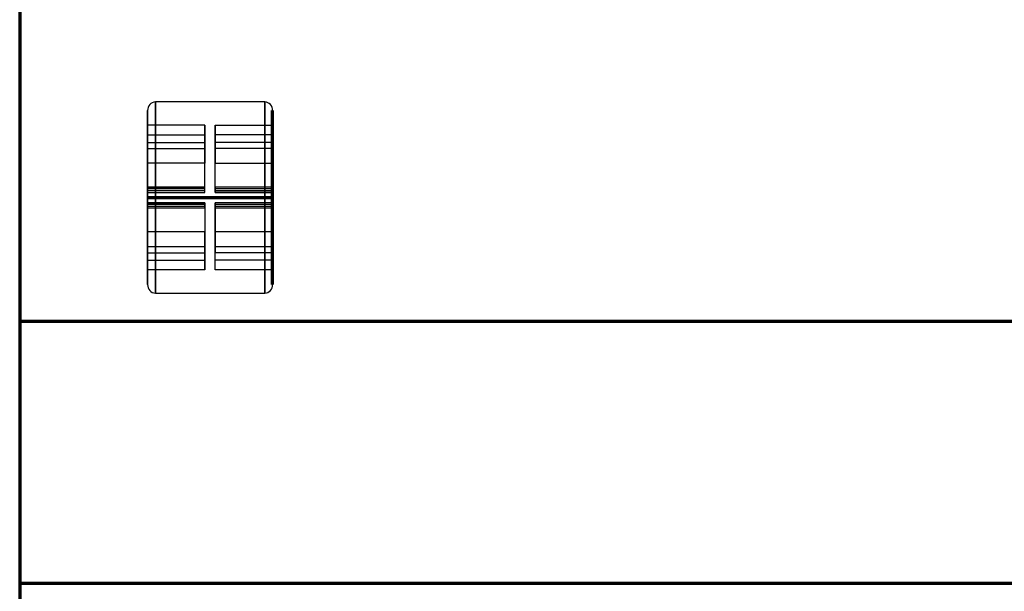
# Model space of a CAD drawing. Units: millimetres. Extents: x 6 to 762, y -65 to 624.
# Drawn here: x 6 to 195, y 67 to 177 of the extents above; entities that cross this region are included whole.
import ezdxf

# ---------------------------------------------------------------- set-up
doc = ezdxf.new("R2010")
doc.units = ezdxf.units.MM
for name, color, linetype, true_color in [('1', 7, 'Continuous', 0xffffff), ('Front$1', 7, 'Continuous', 0xffffff), ('Isometric$4', 7, 'Continuous', 0xffffff), ('ORTHO$2', 7, 'Continuous', 0xffffff)]:
    doc.layers.add(name, color=color, linetype=linetype, true_color=true_color)

msp = doc.modelspace()

# ---------------------------------------------------------------- linework, layer by layer
at = {"layer": '1', "color": 3, "linetype": 'Continuous', "lineweight": 25}
for p, q in [((6.25, 119.25, 9.4), (6.25, 612, 9.4)), ((6.25, 184, 2121.9), (6.25, 66, 2121.9)), ((53.28, 161.33, 9.4), (32.28, 161.33, 9.4)), ((30.78, 156.86, 9.4), (30.78, 159.68, 9.4)), ((54.78, 156.86, 9.4), (54.78, 159.68, 9.4)), ((41.78, 156.86, 9.4), (30.78, 156.86, 9.4)), ((41.78, 156.86, 9.4), (41.78, 152.41, 9.4)), ((43.78, 156.86, 9.4), (43.78, 152.41, 9.4)), ((43.78, 156.86, 9.4), (54.78, 156.86, 9.4)), ((30.78, 152.41, 9.4), (30.78, 155, 6.82)), ((30.78, 155, 6.82), (41.78, 155, 6.82)), ((41.78, 152.41, 9.4), (41.78, 155, 6.82)), ((54.78, 155, 6.82), (43.78, 155, 6.82)), ((43.78, 152.41, 9.4), (43.78, 155, 6.82)), ((54.78, 155, 6.82), (54.78, 152.41, 9.4)), ((30.78, 153.58, 5.4), (30.78, 149.59, 9.4)), ((30.78, 153.58, 5.4), (41.78, 153.58, 5.4)), ((41.78, 153.58, 5.4), (41.78, 149.59, 9.4)), ((54.78, 153.58, 5.4), (43.78, 153.58, 5.4)), ((43.78, 153.58, 5.4), (43.78, 149.59, 9.4)), ((54.78, 149.59, 9.4), (54.78, 153.58, 5.4)), ((30.78, 149.59, 9.4), (30.78, 152.41, 9.4)), ((30.78, 152.41, 9.4), (41.78, 152.41, 9.4)), ((54.78, 152.41, 9.4), (43.78, 152.41, 9.4)), ((54.78, 149.59, 9.4), (54.78, 152.41, 9.4)), ((41.78, 149.59, 9.4), (30.78, 149.59, 9.4)), ((41.78, 145, 9.4), (41.78, 149.59, 9.4)), ((43.78, 145, 9.4), (43.78, 149.59, 9.4)), ((43.78, 149.59, 9.4), (54.78, 149.59, 9.4)), ((30.78, 141, 9.4), (30.78, 145, 9.4)), ((30.78, 145, 9.4), (41.78, 145, 9.4)), ((41.78, 145, 4.94), (30.78, 145, 4.94)), ((30.78, 145, 9.4), (30.78, 145, 4.94)), ((30.78, 144.71, 4.23), (41.78, 144.71, 4.23)), ((30.78, 144.71, 4.23), (30.78, 144.29, 3.82)), ((41.78, 144.29, 3.82), (30.78, 144.29, 3.82)), ((30.78, 144, 3.11), (41.78, 144, 3.11)), ((30.78, 144, 3.11), (30.78, 144, 1.43)), ((30.78, 144, 1.43), (41.78, 144, 1.43)), ((41.78, 145, 9.4), (41.78, 145, 4.94)), ((41.78, 144.29, 3.82), (41.78, 144.71, 4.23)), ((41.78, 144, 3.11), (41.78, 144, 1.43)), ((54.78, 145, 9.4), (43.78, 145, 9.4)), ((54.78, 145, 4.94), (43.78, 145, 4.94)), ((43.78, 145, 9.4), (43.78, 145, 4.94)), ((43.78, 144.71, 4.23), (54.78, 144.71, 4.23)), ((43.78, 144.71, 4.23), (43.78, 144.29, 3.82)), ((54.78, 144.29, 3.82), (43.78, 144.29, 3.82)), ((43.78, 144, 3.11), (54.78, 144, 3.11)), ((54.78, 144, 1.43), (43.78, 144, 1.43)), ((43.78, 144, 3.11), (43.78, 144, 1.43)), ((54.78, 141, 9.4), (54.78, 145, 9.4)), ((54.78, 145, 4.94), (54.78, 145, 9.4)), ((54.78, 144.29, 3.82), (54.78, 144.71, 4.23)), ((54.78, 144, 1.43), (54.78, 144, 3.11)), ((41.78, 142, 3.11), (30.78, 142, 3.11)), ((30.78, 142, 3.11), (30.78, 142, 1.43)), ((30.78, 142, 1.43), (41.78, 142, 1.43)), ((30.78, 141.71, 3.82), (41.78, 141.71, 3.82)), ((30.78, 141.71, 3.82), (30.78, 141.29, 4.23)), ((41.78, 142, 3.11), (41.78, 142, 1.43)), ((41.78, 141.29, 4.23), (41.78, 141.71, 3.82)), ((54.78, 142, 3.11), (43.78, 142, 3.11)), ((54.78, 142, 1.43), (43.78, 142, 1.43)), ((43.78, 142, 1.43), (43.78, 142, 3.11)), ((43.78, 141.71, 3.82), (54.78, 141.71, 3.82)), ((43.78, 141.71, 3.82), (43.78, 141.29, 4.23)), ((54.78, 142, 3.11), (54.78, 142, 1.43)), ((54.78, 141.29, 4.23), (54.78, 141.71, 3.82)), ((41.78, 141.29, 4.23), (30.78, 141.29, 4.23)), ((30.78, 141, 9.4), (41.78, 141, 9.4)), ((30.78, 141, 4.94), (41.78, 141, 4.94)), ((30.78, 141, 9.4), (30.78, 141, 4.94)), ((41.78, 141, 9.4), (41.78, 136.41, 9.4)), ((41.78, 141, 9.4), (41.78, 141, 4.94)), ((54.78, 141.29, 4.23), (43.78, 141.29, 4.23)), ((43.78, 141, 9.4), (43.78, 136.41, 9.4)), ((43.78, 141, 9.4), (54.78, 141, 9.4)), ((43.78, 141, 4.94), (54.78, 141, 4.94)), ((43.78, 141, 4.94), (43.78, 141, 9.4)), ((54.78, 141, 9.4), (54.78, 141, 4.94)), ((30.78, 133.59, 9.4), (30.78, 136.41, 9.4)), ((41.78, 136.41, 9.4), (30.78, 136.41, 9.4)), ((30.78, 132.42, 5.4), (30.78, 136.41, 9.4)), ((41.78, 132.42, 5.4), (41.78, 136.41, 9.4)), ((54.78, 136.41, 9.4), (43.78, 136.41, 9.4)), ((43.78, 136.41, 9.4), (43.78, 132.42, 5.4)), ((54.78, 133.59, 9.4), (54.78, 136.41, 9.4)), ((54.78, 132.42, 5.4), (54.78, 136.41, 9.4)), ((30.78, 133.59, 9.4), (41.78, 133.59, 9.4)), ((30.78, 133.59, 9.4), (30.78, 131, 6.82)), ((30.78, 132.42, 5.4), (41.78, 132.42, 5.4)), ((41.78, 129.14, 9.4), (41.78, 133.59, 9.4)), ((41.78, 133.59, 9.4), (41.78, 131, 6.82)), ((43.78, 129.14, 9.4), (43.78, 133.59, 9.4)), ((43.78, 133.59, 9.4), (54.78, 133.59, 9.4)), ((43.78, 131, 6.82), (43.78, 133.59, 9.4)), ((54.78, 132.42, 5.4), (43.78, 132.42, 5.4)), ((54.78, 133.59, 9.4), (54.78, 131, 6.82)), ((30.78, 131, 6.82), (41.78, 131, 6.82)), ((54.78, 131, 6.82), (43.78, 131, 6.82)), ((30.78, 126.32, 9.4), (30.78, 129.14, 9.4)), ((41.78, 129.14, 9.4), (30.78, 129.14, 9.4)), ((54.78, 129.14, 9.4), (43.78, 129.14, 9.4)), ((54.78, 126.32, 9.4), (54.78, 129.14, 9.4)), ((32.28, 124.67, 9.4), (53.28, 124.67, 9.4)), ((761.75, 119.25, 104.71), (6.25, 119.25, 104.71)), ((761.75, 119.25, 9.4), (6.25, 119.25, 9.4)), ((6.25, 119.25, 104.71), (6.25, 119.25, 9.4)), ((6.25, 68.97, 104.71), (6.25, 119.25, 104.71)), ((761.75, 68.97, 228.1), (6.25, 68.97, 228.1)), ((761.75, 68.97, 104.71), (6.25, 68.97, 104.71)), ((6.25, 68.97, 228.1), (6.25, 68.97, 104.71)), ((6.25, 66, 228.1), (6.25, 68.97, 228.1))]:
    msp.add_line(p, q, dxfattribs=at)
at = {"layer": '1', "color": 3, "linetype": 'Continuous', "lineweight": 25, "extrusion": (1, 0, -1.42941e-15)}
for centre, radius, start, end in [((143, 17.4, 32.28), 20, 203.5782, 336.4218), ((143, 17.4, 54.78), 18.5, 205.622, 334.378), ((143, 17.4, 30.78), 16, 318.5833, 330), ((143, 17.4, 30.78), 16, 273.5833, 311.4167), ((145, 3.11, 30.78), 1, 135, 180), ((144, 4.94, 41.78), 1, 315, 0), ((145, 3.11, 43.78), 1, 135, 180), ((144, 4.94, 54.78), 1, 315, 0), ((141, 3.11, 30.78), 1, 0, 45), ((142, 4.94, 54.78), 1, 180, 225)]:
    msp.add_arc(centre, radius, start, end, dxfattribs=at)
at = {"layer": '1', "color": 3, "linetype": 'Continuous', "lineweight": 25, "extrusion": (-1, 0, 0)}
for centre, radius, start, end in [((-143, 17.4, -53.28), 20, 203.5782, 336.4218), ((-143, 17.4, -30.78), 18.5, 205.622, 334.378), ((-143, 17.4, -54.78), 16, 210, 221.4167), ((-143, 17.4, -54.78), 16, 228.5833, 266.4167), ((-144, 4.94, -30.78), 1, 180, 225), ((-145, 3.11, -41.78), 1, 0, 45), ((-144, 4.94, -43.78), 1, 180, 225), ((-145, 3.11, -54.78), 1, 0, 45), ((-143, 17.4, -30.78), 16, 273.5833, 311.4167), ((-141, 3.11, -54.78), 1, 135, 180), ((-143, 17.4, -54.78), 16, 273.5833, 311.4167), ((-142, 4.94, -30.78), 1, 315, 0), ((-143, 17.4, -30.78), 16, 318.5833, 330), ((-143, 17.4, -54.78), 16, 318.5833, 330)]:
    msp.add_arc(centre, radius, start, end, dxfattribs=at)
at = {"layer": '1', "color": 3, "linetype": 'Continuous', "lineweight": 25, "extrusion": (1, 0, 0)}
for centre, radius, start, end in [((143, 17.4, 41.78), 16, 318.5833, 330), ((143, 17.4, 43.78), 16, 318.5833, 330), ((143, 17.4, 41.78), 16, 273.5833, 311.4167), ((143, 17.4, 43.78), 16, 273.5833, 311.4167), ((141, 3.11, 43.78), 1, 0, 45), ((143, 17.4, 43.78), 16, 228.5833, 266.4167), ((142, 4.94, 41.78), 1, 180, 225), ((143, 17.4, 43.78), 16, 210, 221.4167)]:
    msp.add_arc(centre, radius, start, end, dxfattribs=at)
at = {"layer": '1', "color": 3, "linetype": 'Continuous', "lineweight": 25, "extrusion": (-1, 0, 1.42941e-15)}
for centre, radius, start, end in [((-141, 3.11, -41.78), 1, 135, 180), ((-143, 17.4, -41.78), 16, 273.5833, 311.4167), ((-142, 4.94, -43.78), 1, 315, 0), ((-143, 17.4, -41.78), 16, 318.5833, 330)]:
    msp.add_arc(centre, radius, start, end, dxfattribs=at)
at = {"layer": '1', "color": 3, "linetype": 'Continuous', "lineweight": 25}
for points in [[(32.28, 161.33, 9.4), (31.86, 161.33, 9.4), (31.46, 161.13, 9.4), (30.92, 160.51, 9.4), (30.78, 160.09, 9.4), (30.78, 159.68, 9.4)], [(54.78, 159.68, 9.4), (54.78, 160.09, 9.4), (54.63, 160.51, 9.4), (54.09, 161.13, 9.4), (53.69, 161.33, 9.4), (53.28, 161.33, 9.4)], [(30.78, 126.32, 9.4), (30.78, 125.91, 9.4), (30.92, 125.49, 9.4), (31.46, 124.87, 9.4), (31.86, 124.67, 9.4), (32.28, 124.67, 9.4)], [(53.28, 124.67, 9.4), (53.69, 124.67, 9.4), (54.1, 124.87, 9.4), (54.63, 125.49, 9.4), (54.78, 125.91, 9.4), (54.78, 126.32, 9.4)]]:
    msp.add_open_spline(points, degree=3, knots=[0, 0, 0, 0, 0.5, 0.5, 1, 1, 1, 1], dxfattribs=at)
at = {"layer": 'Front$1', "color": 155, "linetype": 'Continuous', "lineweight": 70}
for p, q in [((32.28, 143, -2.6), (53.28, 143, -2.6)), ((761.75, 119.25, 9.4), (6.25, 119.25, 9.4))]:
    msp.add_line(p, q, dxfattribs=at)
at = {"layer": 'Front$1', "color": 155, "linetype": 'Continuous', "lineweight": 35}
msp.add_line((6.25, 119.25, 104.71), (6.25, 119.25, 9.4), dxfattribs=at)
at = {"layer": 'Front$1', "color": 155, "linetype": 'Continuous', "lineweight": 35, "extrusion": (1, 0, -1.42941e-15)}
msp.add_arc((143, 17.4, 32.28), 20, 203.5782, 336.4218, dxfattribs=at)
at = {"layer": 'Front$1', "color": 155, "linetype": 'Continuous', "lineweight": 35, "extrusion": (-1, 0, 0)}
for centre, radius, start, end in [((-143, 17.4, -53.28), 20, 203.5782, 336.4218), ((-143, 17.4, -30.78), 18.5, 205.622, 334.378)]:
    msp.add_arc(centre, radius, start, end, dxfattribs=at)
at = {"layer": 'Front$1', "color": 155, "linetype": 'Continuous', "lineweight": 70, "extrusion": (1, 0, -1.42941e-15)}
msp.add_arc((143, 17.4, 54.78), 18.5, 205.622, 334.378, dxfattribs=at)
at = {"layer": 'Front$1', "color": 155, "linetype": 'Continuous', "lineweight": 70, "extrusion": (0, -1, 0)}
for centre, start, end in [((32.28, -1.1, -143), 180, 270), ((53.28, -1.1, -143), 270, 0)]:
    msp.add_arc(centre, 1.5, start, end, dxfattribs=at)
at = {"layer": 'Isometric$4', "color": 155, "linetype": 'Continuous', "lineweight": 70}
for p, q in [((6.25, 184, 2121.9), (6.25, 66, 2121.9)), ((761.75, 119.25, 9.4), (6.25, 119.25, 9.4)), ((761.75, 68.97, 104.71), (6.25, 68.97, 104.71))]:
    msp.add_line(p, q, dxfattribs=at)
at = {"layer": 'ORTHO$2', "color": 155, "linetype": 'Continuous', "lineweight": 70}
msp.add_line((6.25, 184, 2121.9), (6.25, 66, 2121.9), dxfattribs=at)

doc.saveas('drawing.dxf')
